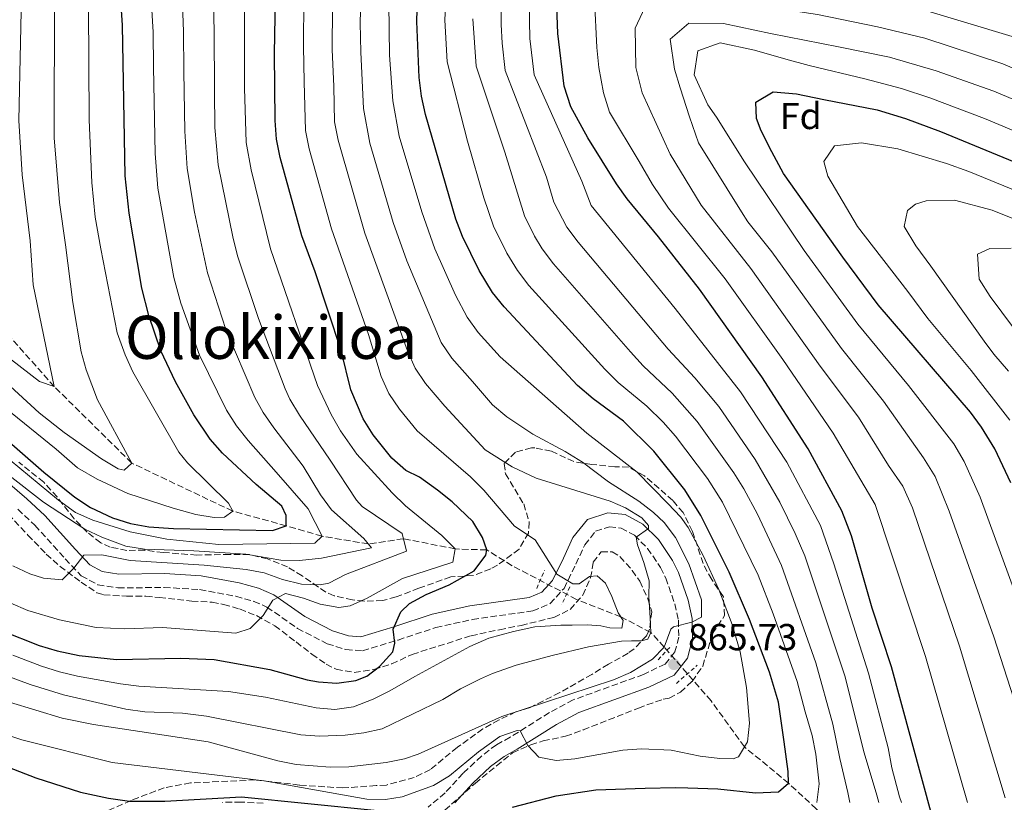
# Model space of a CAD drawing. Units: metres. Extents: x 654841 to 658297, y 4746369 to 4748759.
# Drawn here: x 656365 to 656628, y 4748414 to 4748623 of the extents above; entities that cross this region are included whole.
import ezdxf
from ezdxf.enums import TextEntityAlignment as Align

# ---------------------------------------------------------------- set-up
doc = ezdxf.new("R2010")
doc.units = ezdxf.units.M
doc.header["$MEASUREMENT"] = 0
doc.linetypes.add('DGN Style 2', pattern=[1.7399219301090239, 1.043953158065414, -0.6959687720436097])
doc.linetypes.add('DGN Style 3', pattern=[2.435890702152634, 1.739921930109024, -0.6959687720436097])
for name, color, linetype, lineweight in [('Barranco lineal', 142, 'DGN Style 3', 13), ('Camino', 7, 'DGN Style 3', 0), ('Cota de punto acotado terreno', 7, 'Continuous', 0), ('Curva de nivel directora', 30, 'Continuous', 30), ('Curva de nivel intermedia', 30, 'Continuous', 0), ('Etiqueta de zona arbolada', 92, 'Continuous', 0), ('Margen derecho', 7, 'Continuous', 0), ('Pontón-alcantarilla (pasos de agua)', 1, 'DGN Style 2', 0), ('Punto acotado terreno (símbolo)', 7, 'Continuous', 0), ('Texto de Área (paraje) menor', 7, 'Continuous', 0), ('Zona arbolada', 92, 'DGN Style 3', 0)]:
    doc.layers.add(name, color=color, linetype=linetype, lineweight=lineweight)
doc.styles.add('Style-Arial', font='arial.ttf')

# ---------------------------------------------------------------- blocks, each defined once
blk = doc.blocks.new('5PATER')
at = {"layer": 'Punto acotado terreno (símbolo)', "linetype": 'Continuous', "lineweight": 0}
h = blk.add_hatch(color=51, dxfattribs=at)
edge = h.paths.add_edge_path()
edge.add_ellipse((0, 0), major_axis=(-0.1095731443231308, -0.1110710700762829), ratio=0.9994222409660317, start_angle=0, end_angle=360)

msp = doc.modelspace()

# ---------------------------------------------------------------- linework, layer by layer
at = {"layer": 'Barranco lineal', "color": 142, "linetype": 'DGN Style 3', "lineweight": 13}
msp.add_polyline3d([(656628.2599999999, 4748373.680000001, 905), (656607.6200000001, 4748385.800000001, 895), (656596.4800000006, 4748392.49, 890), (656588.2800000003, 4748401.039999999, 885), (656577.3600000005, 4748412.34, 880), (656569.9600000001, 4748419.15, 875), (656558.2100000001, 4748428.850000001, 870), (656549.3099999997, 4748441.109999999, 866.529999999999), (656536.7999999998, 4748455.449999999, 865), (656533.2000000002, 4748459.390000001, 860), (656525.2100000001, 4748463.529999999, 855), (656513.4000000004, 4748468.180000001, 853.5899999999965), (656496.2199999997, 4748477.16, 851.1999999999971), (656489.4400000004, 4748481.359999999, 850), (656481, 4748481.640000001, 845), (656467.2100000001, 4748484.369999999, 840), (656457.8499999996, 4748482.960000001, 835), (656445.4900000002, 4748485.029999999, 830), (656435.9299999997, 4748487.82, 825), (656421.6500000004, 4748491.720000001, 820), (656394.6900000004, 4748504.529999999, 815), (656374.0300000003, 4748524.939999999, 810), (656360.4800000006, 4748540.130000001, 805)], dxfattribs=at)
at = {"layer": 'Camino', "color": 7, "linetype": 'DGN Style 3', "lineweight": 0}
for points in [[(656364.2899999984, 4748492.210000001, 836.3999999999943), (656368.8700000005, 4748487.939999999, 837.4700000000012), (656376.9499999986, 4748479.020000001, 839.5899999999965), (656381.2399999979, 4748474.449999999, 840.350000000006), (656385.659999999, 4748472.090000002, 840.3099999999978), (656391.0100000021, 4748471.230000001, 840.9799999999962), (656403.3399999992, 4748471.369999999, 842.300000000003), (656412.8200000009, 4748470.810000001, 843.4400000000023), (656422.479999999, 4748469.029999999, 844.6900000000024), (656427.2699999991, 4748467.65, 845.1600000000037), (656430.7800000005, 4748466.140000002, 845.5000000000002), (656438.9400000012, 4748460.450000001, 846.5200000000042), (656446.8500000016, 4748456.36, 847.8899999999995), (656451.8699999994, 4748454.800000003, 848.4799999999959), (656456.2999999997, 4748454.490000002, 848.8099999999978), (656465.7600000012, 4748457.350000001, 850.3300000000019), (656475.8500000007, 4748460.660000001, 851.6300000000047), (656485.6099999995, 4748462.82, 852.1900000000023), (656501.7299999996, 4748465.12, 854.6699999999984), (656506.3000000005, 4748467.02, 855.1999999999971), (656510.0899999993, 4748471.119999999, 855.779999999999), (656513.2199999985, 4748477.61, 856.5099999999949), (656515.6000000011, 4748482.730000001, 857.9199999999984), (656518.4899999968, 4748486.340000001, 858.5700000000071), (656522.1599999992, 4748487.540000001, 859.2200000000014), (656525.2899999984, 4748487.199999999, 859.3899999999995), (656528.8400000001, 4748485.270000001, 859.929999999993), (656532.3699999995, 4748481.77, 860.4499999999972), (656535.8099999973, 4748476.680000001, 861.3200000000071), (656537.2100000009, 4748473.880000002, 861.9900000000055), (656539.5899999992, 4748466.970000001, 863.8899999999995), (656540.579999997, 4748462.61, 864.9700000000012), (656540.6599999998, 4748458.100000001, 865.7299999999962)], [(656540.6599999998, 4748458.100000001, 865.7299999999962), (656539.6400000006, 4748454.17, 866.279999999999), (656537.05, 4748450.949999999, 866.6000000000058), (656531.2899999977, 4748448.160000003, 866.6600000000036), (656512.5100000021, 4748441.390000002, 868.8099999999977), (656506.1499999987, 4748437.980000001, 869.3099999999978), (656495.6900000002, 4748431.410000001, 870.2400000000052), (656492.0399999979, 4748429.439999999, 870.4499999999971), (656488.0799999972, 4748426.410000001, 870.8200000000071), (656483.1099999984, 4748421.810000001, 871.4799999999962), (656478.3399999985, 4748416.600000001, 872.2400000000052), (656473.8099999977, 4748412.75, 873.4900000000055)], [(656429.7899999982, 4748413.82, 878.2700000000042), (656423.9099999996, 4748414.150000001, 878.4799999999962), (656418.9200000007, 4748414.060000001, 878.75)]]:
    msp.add_polyline3d(points, dxfattribs=at)
at = {"layer": 'Curva de nivel directora', "color": 30, "linetype": 'Continuous', "lineweight": 30, "flags": 128}
for points, elevation in [([(656608.2299999993, 4748410.640000002), (656597.4299999989, 4748450.189999999), (656592.2900000003, 4748465.84), (656586.7999999984, 4748485.090000002), (656584.1799999988, 4748491.800000002), (656575.2000000001, 4748508.300000002), (656562.8799999999, 4748527.530000002), (656546.1699999995, 4748550.910000001), (656535.2899999986, 4748564.880000001), (656526.9499999993, 4748574.970000001), (656524.03, 4748579.029999999), (656516.4100000004, 4748591.28), (656511.9199999998, 4748599.529999998), (656510.0899999993, 4748605.050000002), (656508.3999999994, 4748619.039999999), (656507.7899999992, 4748636.090000002), (656506.8899999985, 4748642.5), (656506.8499999982, 4748645.100000001), (656507.9099999999, 4748648.680000001), (656512.6399999995, 4748650.390000002), (656518.4299999987, 4748650.52), (656546.9999999988, 4748647.130000001)], 900.0000000000002), ([(656359.8299999991, 4748512.09), (656371.28, 4748502.09), (656379.539999999, 4748495.480000001), (656383.6899999997, 4748492.710000001), (656389.5399999992, 4748489.930000001), (656394.3499999993, 4748488.390000001), (656399.26, 4748487.500000001), (656405.8600000005, 4748487.070000002), (656432.3099999994, 4748486.54), (656435.9299999982, 4748487.82), (656435.879999999, 4748490.59), (656434.7999999993, 4748493.000000002), (656427.9199999995, 4748498.779999999), (656418.9199999984, 4748507.130000004), (656415.6300000005, 4748510.91), (656411.2699999998, 4748517.41), (656406.4100000004, 4748526.150000001), (656402.4499999996, 4748534.439999999), (656399.26, 4748543.91), (656397.4000000004, 4748551.199999999), (656394.0000000006, 4748571.199999999), (656392.9399999989, 4748581.130000001), (656392.2799999996, 4748621.340000002), (656391.7400000008, 4748629.52)], 825.0000000000001), ([(656360.1399999999, 4748459.800000001), (656370.0099999983, 4748455.859999999), (656374.8099999994, 4748454.490000002), (656380.6499999999, 4748453.26), (656390.61, 4748452.150000001), (656407.7999999984, 4748452.529999999), (656416.7300000002, 4748452.140000001), (656431.5899999996, 4748449.500000001), (656441.5299999996, 4748446.750000001), (656444.5, 4748446.17), (656449.4600000001, 4748445.800000002), (656454.469999999, 4748446.580000003), (656457.4100000005, 4748447.699999999), (656460.8300000003, 4748450.28), (656464.4099999989, 4748454.17), (656464.8899999994, 4748456.52), (656464.4699999992, 4748460.24), (656466.5099999999, 4748464.890000002), (656468.8700000002, 4748467.100000001), (656473.3000000004, 4748469.460000001), (656479.369999999, 4748472.060000001), (656486.07, 4748475.830000001), (656489.2199999993, 4748479.960000002), (656489.4400000006, 4748481.360000002), (656488.3399999987, 4748484.640000002), (656485.7500000005, 4748488.910000001), (656480.1800000003, 4748494.210000001), (656476.2899999989, 4748497.350000001), (656471.4699999997, 4748500.74), (656467.8800000001, 4748502.580000003), (656464.0699999991, 4748505.810000001), (656459.1200000005, 4748512.080000001), (656456.4999999985, 4748516.310000001), (656453.1799999992, 4748524.03), (656450.5499999984, 4748534.560000001), (656443.6299999984, 4748555.530000002), (656440.099999999, 4748565.110000002), (656434.339999999, 4748586.01), (656433.3699999988, 4748590.930000001), (656432.9499999987, 4748595.880000001), (656432.7999999989, 4748613.76), (656433.0999999985, 4748628.490000002)], 850.0000000000002), ([(656554.1499999991, 4748475.400000002), (656546.61, 4748490.59), (656542.3200000006, 4748497.369999999), (656534.0599999994, 4748507.730000001), (656525.9299999999, 4748515.74), (656517.8399999986, 4748521.630000002), (656513.699999999, 4748525.199999999), (656494.1199999988, 4748546.160000001), (656490.9600000007, 4748550.020000001), (656487.3899999988, 4748555.92), (656482.99, 4748564.920000001), (656481.1599999992, 4748569.57), (656473.0599999991, 4748597.520000001), (656472.0099999984, 4748602.4), (656471.4000000005, 4748607.380000001), (656470.7799999992, 4748622.24), (656470.9400000002, 4748628.560000001)], 875), ([(656629.3299999994, 4748499.28), (656624.9799999997, 4748508.29), (656621.4999999995, 4748514.090000001), (656618.5299999992, 4748518.120000001), (656593.8499999982, 4748546.710000001), (656584.4400000003, 4748559.470000002), (656568.5899999985, 4748581.760000001), (656565.5300000006, 4748587.520000001), (656562.6499999994, 4748593.110000002), (656561.3799999999, 4748596.380000001), (656561.2100000001, 4748600.810000001), (656565.849999998, 4748603.490000002), (656572.1099999989, 4748603.000000002), (656579.3499999986, 4748601.480000001), (656593.6600000004, 4748598.770000001), (656601.1799999997, 4748596.45), (656610.5499999995, 4748592.960000001), (656637.7000000002, 4748581.79)], 925.0000000000002), ([(656496.2899999992, 4748412.79), (656507.9500000002, 4748415.78), (656518.5199999983, 4748417.439999999), (656531.699999999, 4748417.850000001), (656539.7700000004, 4748418), (656543.0699999994, 4748417.970000002), (656551.0699999991, 4748417.680000001), (656561.1599999988, 4748416.560000001), (656567.3099999998, 4748416.850000001), (656569.9599999986, 4748419.150000001), (656569.9099999993, 4748422.28), (656568.8099999997, 4748430.24), (656567.2699999996, 4748440.75), (656564.8699999991, 4748448.760000001), (656559.5800000007, 4748462.789999999), (656554.1499999991, 4748475.400000002)], 875.0000000000002), ([(656358.7499999995, 4748424.620000001), (656369.1499999999, 4748420.560000001), (656381.0199999987, 4748416.78), (656388.52, 4748415.180000001), (656394.0900000001, 4748414.41), (656403.5299999992, 4748414.390000001), (656423.99, 4748415.550000001), (656459.3899999986, 4748411.930000001)], 875.0000000000002)]:
    msp.add_lwpolyline(points, dxfattribs=dict(at, elevation=elevation))
at = {"layer": 'Curva de nivel intermedia', "color": 30, "linetype": 'Continuous', "lineweight": 0, "flags": 128}
for points, elevation in [([(656443.5200000011, 4748483.17), (656445.4900000002, 4748485.029999998), (656441.7599999999, 4748492.359999998), (656433.2700000005, 4748502.07), (656425.7699999993, 4748510.51), (656422.6600000003, 4748514.429999998), (656419.9800000001, 4748518.670000001), (656412.7800000006, 4748533.3), (656407.7800000005, 4748547.17), (656405.940000001, 4748553.98), (656401.6600000006, 4748577.810000001), (656400.9400000009, 4748587.099999999), (656400.5300000019, 4748610.13), (656400.4400000002, 4748619.460000002), (656399.5700000006, 4748634.29), (656395.8500000014, 4748653.930000001), (656390.1200000005, 4748677.270000001), (656385.9299999994, 4748688.27), (656383.2600000006, 4748696.31), (656380.5400000004, 4748708.199999998), (656379.8200000006, 4748715.480000001), (656380.0300000008, 4748717.13)], 830), ([(656408.6100000021, 4748608.939999999), (656408.5600000005, 4748619.609999999), (656407.9600000017, 4748634.100000001), (656404.05, 4748655.98), (656397.9000000011, 4748679.609999998), (656394.5100000004, 4748689.019999999), (656392.3300000011, 4748696.699999998), (656390.0500000011, 4748707.960000001), (656389.9600000017, 4748712.939999999), (656390.6500000001, 4748716.5), (656391.0800000015, 4748717.380000001)], 835.0000000000005), ([(656358.8500000001, 4748528.019999998), (656369.9800000014, 4748517.949999998), (656376.6800000002, 4748512.66), (656386.6, 4748505.689999999), (656391.0700000003, 4748502.990000002), (656392.730000001, 4748502.67), (656394.6900000013, 4748504.529999998), (656385.5300000015, 4748521.38), (656382.57, 4748529.41), (656381.2199999999, 4748534.220000001), (656379.0000000005, 4748547.319999998), (656377.0300000012, 4748562.719999999), (656375.3900000005, 4748574.060000001), (656374.0499999993, 4748591.279999998), (656374.0899999996, 4748629.34), (656372.3799999997, 4748644.33), (656368.9500000009, 4748663.060000001), (656366.2199999995, 4748674.289999999), (656363.5400000019, 4748680.640000001)], 815), ([(656362.620000001, 4748532.029999998), (656370.1, 4748526.259999999), (656374.0300000015, 4748524.939999998), (656368.4200000013, 4748552.100000001), (656367.6400000011, 4748563.789999997), (656365.4599999996, 4748581.380000001), (656364.560000001, 4748595.909999999), (656365.2699999996, 4748629.259999998), (656364.0899999995, 4748643.779999998)], 810.0000000000001), ([(656539.8200000017, 4748511.690000001), (656536.5300000014, 4748515.460000001), (656532.1500000005, 4748519.720000001), (656524.5199999996, 4748526.060000001), (656520.940000001, 4748529.550000002), (656500.6900000003, 4748551.92), (656497.6300000005, 4748555.869999998), (656494.7699999993, 4748560.470000001), (656491.2500000012, 4748567.67), (656488.6700000018, 4748575.23), (656484.2900000009, 4748590.34), (656478.9100000006, 4748611.560000001), (656478.2699999993, 4748622.600000001), (656478.9900000012, 4748638.029999999)], 880), ([(656617.6845626732, 4748414.003187496), (656606.4900000005, 4748452.970000001), (656593.1300000007, 4748493.519999998), (656581.91, 4748512.539999999), (656568.4800000011, 4748532.17), (656553.0400000005, 4748553.689999999), (656537.9300000007, 4748572.539999999), (656533.7000000017, 4748578.800000002), (656530.1100000021, 4748584.98), (656522.2300000007, 4748598.119999998), (656520.5800000011, 4748603.300000001), (656519.3200000006, 4748610.05), (656518.7999999997, 4748615.34), (656518.2200000008, 4748628.259999999), (656518.5600000005, 4748633.3), (656519.7300000018, 4748636.009999999), (656525.3800000001, 4748639.939999998), (656534.9400000023, 4748639.5), (656551.6800000014, 4748637.37), (656560.1300000005, 4748635.850000001), (656605.0900000011, 4748625.65), (656629.6500000014, 4748618.3)], 905), ([(656358.1799999997, 4748448.939999999), (656367.5600000008, 4748445.459999999), (656376.4700000001, 4748442.720000002), (656393.110000001, 4748438.92), (656398.2400000007, 4748438.230000001), (656408.2300000021, 4748437.8), (656414.6700000016, 4748437.010000001), (656439.850000001, 4748432.039999999), (656444.8399999999, 4748431.699999999), (656451.6600000015, 4748431.99), (656456.6399999993, 4748432.619999998), (656461.520000001, 4748433.699999998), (656477.7000000015, 4748441.460000001), (656482.4300000012, 4748444.319999999), (656487.7599999999, 4748447.02), (656490.9500000017, 4748448.380000001), (656497.3300000008, 4748450.67), (656506.9199999997, 4748453.180000001), (656516.6000000003, 4748455.529999999), (656525.4299999992, 4748457.08), (656528.030000001, 4748457.119999998), (656530.7300000011, 4748457.09), (656532.4500000001, 4748457.55), (656533.200000001, 4748459.389999999), (656533.04, 4748463.289999999), (656532.6800000002, 4748468.84), (656532.7800000008, 4748473.12), (656531.4000000017, 4748478.02), (656529.6400000004, 4748482.77), (656529.3200000008, 4748484.800000001), (656532.5700000006, 4748487.109999999), (656532.5599999995, 4748487.890000001), (656530.7900000014, 4748489.939999999), (656526.4700000009, 4748492.590000001), (656522.3700000015, 4748494.390000001), (656502.6399999994, 4748500.55), (656496.2500000012, 4748503.560000001), (656489.0499999995, 4748508.029999999), (656478.2500000013, 4748519.699999998), (656473.1200000015, 4748525.710000001), (656470.3200000009, 4748529.859999999), (656468.2900000013, 4748534.429999999), (656456.9099999998, 4748565.84), (656449.8300000011, 4748590.609999999), (656448.8300000018, 4748595.529999999), (656448.6200000017, 4748604.92), (656448.1800000013, 4748614.849999998), (656448.3300000011, 4748637.390000001)], 860.0000000000002), ([(656376.1100000002, 4748436.489999999), (656384.480000001, 4748434.82), (656415.1200000008, 4748430.17), (656433.7000000019, 4748425.119999999), (656438.6200000015, 4748424.149999999), (656447.6200000005, 4748423.460000001), (656452.6100000015, 4748423.57), (656462.5900000016, 4748424.71), (656467.5100000014, 4748425.67), (656471.1700000003, 4748426.92), (656493.4700000007, 4748436.960000001), (656523.25, 4748446.699999998), (656527.8099999997, 4748448.680000001), (656533.6400000014, 4748452.259999999), (656536.7999999997, 4748455.449999998), (656538.5800000011, 4748460.27), (656539.3099999997, 4748460.869999999), (656544.1500000011, 4748462.09), (656546.7300000006, 4748463.439999999), (656546.7300000006, 4748468.039999999), (656543.4000000001, 4748477.630000001), (656539.8100000004, 4748484.689999999), (656536.7400000015, 4748488.659999999), (656533.980000001, 4748491.33), (656530.0000000002, 4748494.369999999), (656521.9400000002, 4748499.54), (656514.990000001, 4748504.789999999), (656510.3300000007, 4748507.66), (656501.7400000008, 4748512.279999998), (656494.8000000005, 4748516.84), (656490.9800000007, 4748520.079999999), (656485.6299999997, 4748526.289999999), (656480.1199999999, 4748532.529999998), (656477.2800000012, 4748536.65), (656468.1300000005, 4748558.470000001), (656464.5099999994, 4748568.679999998), (656458.2300000008, 4748589.859999998), (656456.540000001, 4748599.060000001), (656455.8500000003, 4748614.090000001), (656455.6500000014, 4748621.890000002), (656456.150000002, 4748637.77)], 865), ([(656600.1117476419, 4748414.003187496), (656599.5999999993, 4748415.51), (656597.4900000015, 4748423.230000001), (656596.5400000016, 4748428.619999999), (656591.3100000012, 4748448.48), (656582.0599999998, 4748477.689999999), (656578.5100000004, 4748487.839999998), (656569.4800000002, 4748504.759999999), (656557.1100000007, 4748523.57), (656539.6800000007, 4748545.77), (656517.3200000002, 4748573.199999998), (656514.8200000012, 4748579.729999999), (656502.1299999999, 4748608.029999998), (656500.9500000018, 4748617.779999998), (656500.5899999997, 4748636.569999999)], 895.0000000000002), ([(656362.9699999996, 4748477.09), (656367.5200000005, 4748475.029999998), (656371.1900000006, 4748473.849999999), (656376.1799999995, 4748473.390000001), (656379.2800000019, 4748476.529999998), (656381.9100000005, 4748479.959999999), (656386.7699999998, 4748480.050000001), (656394.2599999999, 4748478.539999999), (656413.99, 4748477.329999999), (656425.2100000004, 4748476.140000001), (656430.0000000005, 4748475.270000001), (656434.9800000006, 4748473.449999998), (656439.9699999995, 4748472.259999999), (656445.030000002, 4748472.050000002), (656447.3200000009, 4748472.55), (656451.76, 4748474.859999998), (656468.0099999999, 4748480.999999999), (656466.8800000009, 4748485.749999999), (656456.2000000012, 4748492.930000001), (656454.65, 4748494.640000001), (656447.6200000005, 4748505.269999999), (656439.4700000009, 4748517.27), (656436.9200000007, 4748521.580000001), (656435.6900000012, 4748524.29), (656428.4900000016, 4748543.060000001), (656423.02, 4748559.55), (656421.7600000015, 4748564.38), (656417.7800000008, 4748584.060000001), (656416.8799999999, 4748593.980000001), (656416.7600000014, 4748603.659999999), (656416.680000001, 4748619.75), (656416.3200000012, 4748633.9)], 840), ([(656627.7600000004, 4748415.24), (656615.5499999997, 4748455.75), (656603.0100000001, 4748492.600000001), (656600.5, 4748498.390000001), (656596.6100000008, 4748503.84), (656588.6100000012, 4748516.769999999), (656578.4299999999, 4748530.369999999), (656559.9100000014, 4748556.460000001), (656546.620000001, 4748573.33), (656538.4200000003, 4748586.939999999), (656530.9200000011, 4748603.300000001), (656529.2400000002, 4748610.039999999), (656529.0500000003, 4748620.539999999), (656532.3099999991, 4748627.539999999), (656540.3300000012, 4748630.289999999), (656550.7699999996, 4748629.27), (656569.4700000013, 4748625.38), (656577.660000001, 4748624.109999998), (656593.7000000007, 4748620.890000001), (656606.3200000006, 4748617.800000001), (656627.1900000004, 4748610.999999999), (656650.13, 4748601.109999998)], 910.0000000000002), ([(656362.4100000008, 4748467.179999999), (656366.9900000007, 4748465.199999998), (656375.3900000005, 4748462.739999999), (656385.1700000018, 4748460.720000002), (656392.8800000009, 4748460.34), (656402.8899999999, 4748460.659999998), (656422.4600000011, 4748459.15), (656426.3400000016, 4748460.429999999), (656429.7500000001, 4748463.88), (656432.3699999999, 4748468.01), (656435.7200000002, 4748469.720000001), (656440.5800000018, 4748468.52), (656444.9699999995, 4748466.929999999), (656450.0099999999, 4748465.999999999), (656452.9700000014, 4748466.470000001), (656457.52, 4748468.529999998), (656466.9900000005, 4748473.75), (656480.3700000002, 4748478.07), (656481.0000000006, 4748481.640000001), (656477.4900000015, 4748485.199999998), (656467.7700000005, 4748493.130000002), (656464.190000002, 4748496.619999998), (656454.7999999998, 4748506.869999999), (656450.4200000011, 4748513.149999999), (656447.8799999997, 4748517.449999998), (656444.3200000012, 4748525.24), (656431.7500000006, 4748561.689999999), (656426.5600000005, 4748582.76), (656425.2300000006, 4748589.98), (656424.8200000015, 4748604.499999999), (656424.8100000003, 4748619.899999999), (656424.8300000007, 4748628.699999999)], 845), ([(656362.9900000021, 4748453.339999998), (656370.6000000006, 4748450.34), (656375.3900000005, 4748448.899999999), (656380.2499999999, 4748447.719999999), (656391.6800000005, 4748445.63), (656396.6400000004, 4748445.06), (656420.5700000002, 4748443.649999999), (656430.3899999994, 4748442.119999998), (656443.9000000011, 4748439.239999999), (656448.9100000003, 4748438.79), (656453.9000000014, 4748439.5), (656459.1400000005, 4748441.59), (656463.5999999996, 4748443.81), (656470.2100000014, 4748447.65), (656484.9099999999, 4748455.640000001), (656489.9900000005, 4748457.82), (656496.5599999997, 4748459.59), (656502.2599999994, 4748460.819999999), (656509.2000000018, 4748461.289999999), (656512.2400000016, 4748461.350000001), (656516.2300000016, 4748461.42), (656519.8800000015, 4748461.140000001), (656522.2400000019, 4748460.569999999), (656525.5299999998, 4748460.539999999), (656525.8499999995, 4748462.55), (656524.5100000006, 4748464.609999998), (656522.7800000006, 4748468.92), (656521.1500000011, 4748472.529999999), (656518.8600000001, 4748474.49), (656516.8700000008, 4748474.28), (656514.0900000002, 4748472.369999999), (656512.4400000006, 4748472.34), (656508.1400000001, 4748474.869999997), (656502.3300000009, 4748484.05), (656496.8800000015, 4748487.689999999), (656488.6300000015, 4748497.350000001), (656485.0599999997, 4748500.850000001), (656470.8799999997, 4748513.119999998), (656466.120000001, 4748518.9), (656463.3499999995, 4748523.069999999), (656461.2900000009, 4748527.66), (656457.9100000011, 4748538.83), (656448.0300000017, 4748566.959999999), (656442.0800000017, 4748588.31), (656441.0700000012, 4748593.220000001), (656440.7300000016, 4748606.16), (656440.5199999993, 4748615.600000001), (656440.6700000013, 4748628.500000001)], 855), ([(656594.1092545468, 4748414.003187496), (656593.5399999997, 4748415.959999999), (656590.110000001, 4748427.300000001), (656584.9900000001, 4748447.76), (656574.2800000014, 4748479.83), (656571.7199999999, 4748485.789999999), (656567.6100000016, 4748494.140000001), (656561.1000000006, 4748505.449999999), (656551.3500000007, 4748519.609999999), (656544.9600000003, 4748527.300000001), (656537.8900000004, 4748534.930000001), (656513.8200000019, 4748563.449999998), (656510.8400000002, 4748567.449999999), (656507.3400000001, 4748574.080000001), (656505.3600000017, 4748580.789999999), (656494.3899999993, 4748609.210000001), (656493.5100000009, 4748616.520000001), (656493.2600000005, 4748621.509999999), (656493.3299999998, 4748629.350000001)], 890), ([(656357.6100000018, 4748433.310000001), (656365.3700000002, 4748430.720000001), (656389.4499999998, 4748424.699999999), (656430.0700000019, 4748419.819999999), (656457.4200000018, 4748414.929999999), (656462.4199999995, 4748414.84), (656466.8699999999, 4748415.539999999), (656475.2300000016, 4748418.55), (656479.4699999995, 4748421.160000001), (656487.23, 4748427.550000001), (656492.9700000001, 4748431.59), (656497.5499999998, 4748433.239999999), (656498.3800000013, 4748433.099999999), (656500.3600000017, 4748429.23), (656503.3700000002, 4748426.069999999), (656507.9800000014, 4748425.2), (656512.9500000002, 4748425.680000001), (656525.7700000012, 4748427.949999999), (656530.7600000004, 4748428.32), (656538.6100000001, 4748428), (656546.4199999999, 4748426.409999999), (656551.6400000014, 4748425.73), (656555.2000000018, 4748425.699999998), (656556.5800000011, 4748426.159999998), (656559.0300000008, 4748430.2), (656559.5500000016, 4748435.180000001), (656558.7400000002, 4748444.720000001), (656557.0500000004, 4748454.17), (656554.9000000001, 4748461.460000001), (656551.3600000018, 4748470.819999999), (656547.2100000011, 4748479.91), (656543.2300000002, 4748487.389999999), (656541.1900000018, 4748490.119999998), (656537.7899999998, 4748493.789999999), (656529.570000001, 4748502.09), (656516.1300000009, 4748512.499999999), (656493.0000000013, 4748532.88), (656487.1200000005, 4748539.34), (656484.2100000003, 4748543.4), (656481.1200000013, 4748549.270000001), (656475.5600000002, 4748561.689999999), (656472.1200000002, 4748571.52), (656466.0700000018, 4748591.689999999), (656464.4000000021, 4748601.12), (656463.5199999993, 4748613.34), (656463.3000000003, 4748627.060000001)], 870), ([(656360.910000001, 4748519.27), (656374.5600000012, 4748508.230000001), (656380.2099999995, 4748503.300000002), (656385.4700000011, 4748500.269999999), (656393.7000000012, 4748496.42), (656405.7399999998, 4748492.499999999), (656411.7700000004, 4748490.850000001), (656416.7400000015, 4748490.009999999), (656419.4200000013, 4748490.119999998), (656421.650000002, 4748491.720000001), (656420.5700000002, 4748493.869999999), (656409.6200000001, 4748504.58), (656407.3100000012, 4748507.430000001), (656395.0100000009, 4748528.839999998), (656392.9299999999, 4748533.390000001), (656390.8500000013, 4748539.259999999), (656386.4200000011, 4748561.640000001), (656384.9700000006, 4748570.140000001), (656384.0300000017, 4748579.349999999), (656383.3200000009, 4748596.06), (656383.1300000009, 4748626.199999998)], 820), ([(656586.3147325377, 4748414.003187496), (656585.8200000017, 4748416.710000001), (656583.6600000003, 4748425.779999998), (656581.8200000006, 4748434.909999999), (656577.2699999998, 4748451.230000001), (656568.070000002, 4748477.21), (656561.6500000004, 4748490.880000001), (656558.0400000005, 4748497.680000001), (656555.4099999998, 4748501.929999999), (656545.5800000017, 4748515.65), (656538.9499999998, 4748523.13), (656531.2100000017, 4748530.499999999), (656527.8299999998, 4748534.189999999), (656507.2500000005, 4748557.679999999), (656504.2400000021, 4748561.67), (656502.1500000021, 4748565.02), (656499.5100000001, 4748570.42), (656494.290000001, 4748587.42), (656486.6500000011, 4748610.38), (656485.7500000005, 4748622.96)], 885.0000000000002), ([(656635.5200000008, 4748424.890000002), (656624.7300000016, 4748458.16), (656612.8700000017, 4748491.67), (656609.0700000019, 4748500.92), (656605.9800000007, 4748505.91), (656595.3200000012, 4748521.009999999), (656584.140000001, 4748535.099999999), (656565.5500000007, 4748560.819999999), (656559.0900000011, 4748568.869999998), (656557.4100000003, 4748571.51), (656545.9600000017, 4748589.959999999), (656543.5000000007, 4748596.859999999), (656541.0100000007, 4748604.630000001), (656539.54, 4748609.550000001), (656538.3500000008, 4748617.609999998), (656543.3900000012, 4748621.86), (656552.6000000001, 4748621.769999999), (656565.1500000006, 4748619.039999999), (656583.2800000003, 4748615.53), (656596.9400000017, 4748612.77), (656609.3700000015, 4748609.17), (656624.7300000016, 4748603.719999999), (656647.5599999997, 4748594.13)], 915), ([(656638.7700000008, 4748447.009999999), (656621.0999999995, 4748495.470000001), (656616.8200000013, 4748504.989999999), (656614.0400000009, 4748509.630000002), (656602.02, 4748525.24), (656588.5000000016, 4748541.560000001), (656574.1100000015, 4748561.210000001), (656558.2300000006, 4748584.880000001), (656550.7200000003, 4748596.73), (656548.4000000004, 4748600.069999999), (656544.7900000004, 4748608.08), (656545.8000000007, 4748614.439999999), (656551.7500000007, 4748616.63), (656560.9000000015, 4748614.619999998), (656569.2800000013, 4748612.249999999), (656575.4700000006, 4748610.539999999), (656590.3400000011, 4748606.949999999), (656600.1100000012, 4748604.42), (656607.6300000005, 4748601.96), (656622.2700000008, 4748596.439999999), (656640.2999999997, 4748588.869999998)], 920.0000000000002), ([(656361.9000000012, 4748501.33), (656371.1500000004, 4748494.119999999), (656382.2100000001, 4748486.939999999), (656386.7200000007, 4748484.779999998), (656393.1500000014, 4748482.36), (656398.0900000011, 4748481.529999998), (656411.3099999998, 4748481.130000001), (656425.1600000013, 4748480.279999999), (656434.4500000007, 4748478.679999999), (656439.4400000018, 4748478.560000001), (656445.3800000007, 4748479.139999999), (656458.7000000002, 4748481.890000001), (656456.6600000017, 4748484.460000001), (656448.0100000015, 4748492.029999999), (656445.0800000012, 4748496.079999999), (656440.4500000001, 4748503.67), (656432.6200000001, 4748513.890000001), (656429.7500000001, 4748517.989999998), (656427.5500000007, 4748521.999999999), (656419.8100000003, 4748540.189999999), (656414.9000000019, 4748555.24), (656411.4400000017, 4748571.439999999), (656409.5000000016, 4748583.079999999), (656408.8400000001, 4748593.029999998), (656408.6100000021, 4748608.939999999)], 835), ([(656628.9800000007, 4748515.949999998), (656618.6900000023, 4748529.259999999), (656607.1299999997, 4748543.060000001), (656601.8300000001, 4748550.249999999), (656588.4099999999, 4748567.63), (656580.4400000017, 4748581.019999999), (656579.42, 4748584.91), (656582.2000000007, 4748589.13), (656589.4800000007, 4748589.959999999), (656599.15, 4748588.31), (656612.160000001, 4748584.4), (656618.0900000009, 4748582.279999999), (656642.5999999996, 4748572.25)], 930), ([(656628.640000001, 4748529.039999999), (656624.7200000006, 4748533.579999999), (656622.1600000013, 4748537.050000001), (656607.9100000019, 4748557.02), (656603.910000001, 4748562.5), (656600.86, 4748567.65), (656601.7400000006, 4748571.92), (656603.8799999997, 4748573.609999999), (656606.7300000017, 4748574.439999999), (656614.2799999999, 4748574.67), (656624.3099999992, 4748571.98), (656639.190000001, 4748566.029999999)], 935.0000000000002), ([(656639.9100000008, 4748527.31), (656623.7999999997, 4748548.98), (656620.8500000014, 4748553.609999998), (656620.390000001, 4748560.199999998), (656623.660000001, 4748561.74), (656629.3899999999, 4748561.84)], 940), ([(656577.5439699186, 4748414.003187496), (656578.1000000013, 4748419.029999998), (656577.2699999998, 4748426.92), (656576.310000001, 4748431.850000001), (656574.390000001, 4748438.189999999), (656572.2899999998, 4748446.3), (656565.8500000003, 4748464.359999998), (656561.8600000005, 4748474.600000001), (656552.3200000008, 4748494.130000001), (656548.350000001, 4748500.4), (656539.8200000017, 4748511.690000001)], 880), ([(656359.6900000006, 4748507.42), (656375.1400000001, 4748494.66), (656379.7400000002, 4748491.31), (656384.3200000002, 4748489.31), (656394.2500000009, 4748486.189999999), (656404.0600000012, 4748484.199999999), (656417.9599999995, 4748482.829999999), (656443.5200000011, 4748483.17)], 830), ([(656362.0800000001, 4748440.810000001), (656376.1100000002, 4748436.489999999)], 865)]:
    msp.add_lwpolyline(points, dxfattribs=dict(at, elevation=elevation))
at = {"layer": 'Margen derecho', "color": 7, "linetype": 'Continuous', "lineweight": 0}
for points in [[(656358.9299999984, 4748501.620000001, 835.4600000000065), (656366.7499999994, 4748494.970000001, 836.3999999999943), (656371.5100000004, 4748490.540000001, 837.4700000000012), (656379.6599999998, 4748481.52, 839.5899999999965), (656383.5199999999, 4748477.42, 840.350000000006)], [(656383.5199999999, 4748477.42, 840.350000000006), (656386.8500000003, 4748475.640000001, 840.3099999999978), (656391.2899999993, 4748474.930000001, 840.9799999999962), (656403.4299999987, 4748475.070000002, 842.300000000003), (656413.2600000012, 4748474.480000001, 843.4400000000023), (656423.3299999986, 4748472.630000004, 844.6900000000024), (656428.5199999985, 4748471.140000002, 845.1600000000037), (656432.5899999988, 4748469.390000002, 845.5000000000002), (656440.8599999989, 4748463.62, 846.5200000000042), (656448.2499999985, 4748459.790000001, 847.8899999999995), (656452.5500000013, 4748458.460000002, 848.4799999999959), (656455.8799999994, 4748458.230000001, 848.8099999999978), (656464.649999998, 4748460.869999999, 850.3300000000019), (656474.8699999994, 4748464.230000001, 851.6300000000047), (656484.9400000012, 4748466.460000001, 852.1900000000023), (656500.7399999973, 4748468.710000002, 854.6699999999984), (656504.129999998, 4748470.12, 855.1999999999971), (656507.0000000002, 4748473.230000001, 855.779999999999), (656509.8799999993, 4748479.190000001, 856.5099999999949), (656512.4400000006, 4748484.689999999, 857.9199999999984), (656516.2899999997, 4748489.510000001, 858.5700000000071), (656521.7600000014, 4748491.300000001, 859.2200000000014), (656526.4100000005, 4748490.800000003, 859.3899999999995), (656531.0700000009, 4748488.27, 859.929999999993), (656535.2300000006, 4748484.140000002, 860.4499999999972), (656539.0100000004, 4748478.550000002, 861.3200000000071), (656540.6199999995, 4748475.310000001, 861.9900000000055), (656543.1499999977, 4748467.99, 863.8899999999995), (656544.2699999996, 4748463.050000001, 864.9700000000012), (656544.359999999, 4748457.659999999, 865.7299999999962), (656543.0200000001, 4748452.470000002, 866.279999999999), (656539.4100000004, 4748447.990000002, 866.6000000000058), (656532.7199999982, 4748444.750000001, 866.6600000000036), (656514.0199999987, 4748438.01, 868.8099999999977), (656508.0100000005, 4748434.779999999, 869.3099999999978), (656497.5599999988, 4748428.220000002, 870.2400000000052), (656494.0499999997, 4748426.320000002, 870.4499999999971), (656490.4599999998, 4748423.580000003, 870.8200000000071), (656485.7300000002, 4748419.2, 871.4799999999962), (656480.909999999, 4748413.940000001, 872.2400000000052)]]:
    msp.add_polyline3d(points, dxfattribs=at)
at = {"layer": 'Pontón-alcantarilla (pasos de agua)', "color": 1, "linetype": 'DGN Style 2', "lineweight": 0, "flags": 128}
for points, elevation in [([(656502.7800000003, 4748471.109999999), (656504.8600000005, 4748476.01)], 854.25), ([(656535.1500000004, 4748452.07), (656538.7300000006, 4748455.869999999)], 865.75), ([(656540.04, 4748445.74), (656545.5999999996, 4748450.609999999)], 865.6399999999995)]:
    msp.add_lwpolyline(points, dxfattribs=dict(at, elevation=elevation))
at = {"layer": 'Pontón-alcantarilla (pasos de agua)', "color": 1, "linetype": 'DGN Style 2', "lineweight": 0, "extrusion": (0.00776489208208424, 0.01724736397485834, 0.9998211014410892), "elevation": 87851.4356826822, "flags": 128}
msp.add_lwpolyline([(1350711.423563505, -4598570.526298085), (1350711.423563505, -4598565.239399185)], dxfattribs=at)
at = {"layer": 'Zona arbolada', "color": 92, "linetype": 'DGN Style 3', "lineweight": 0}
for points in [[(656478.25, 4748411.949999999, 892.6600000000036), (656486.3200000003, 4748419.119999999, 891.25), (656496.29, 4748427.25, 888.8099999999978), (656501.1600000003, 4748429.42, 888.6999999999971), (656504.4800000006, 4748430.430000001, 888.3800000000047), (656510.4900000002, 4748431.67, 887.4600000000064), (656515.1699999999, 4748433.359999999, 886.8999999999943), (656529.8899999997, 4748439.210000001, 886.4199999999984), (656536.5300000003, 4748441.560000001, 885.6100000000006), (656538.1299999999, 4748441.800000001, 885.3399999999965), (656541.1399999997, 4748443.42, 885.3399999999965), (656544.2100000001, 4748446.300000001, 885.2899999999937), (656547.0800000001, 4748450.359999999, 884.800000000003), (656549.7100000001, 4748459.07, 883.3300000000017), (656552.9199999999, 4748463.859999999, 883.9799999999959), (656552.5800000001, 4748468.880000001, 883.929999999993), (656549.4600000001, 4748473.480000001, 883.2899999999937), (656547.1600000003, 4748477.730000001, 882.8500000000058), (656544.3600000005, 4748486.32, 883.1699999999984), (656541.8399999999, 4748491.310000001, 883.1699999999984), (656539.0899999999, 4748494.560000001, 882.9499999999971), (656531.5499999998, 4748501.109999999, 881.8699999999953), (656527.2999999998, 4748503.430000001, 880.550000000003), (656523.6500000004, 4748503.57, 880.300000000003), (656517.5199999996, 4748504.15, 878.4499999999971), (656512.6900000004, 4748504.91, 877.5200000000042), (656506.6900000004, 4748507.689999999, 874.4400000000023), (656502.2300000006, 4748508.57, 872.300000000003), (656501.3799999999, 4748508.59, 871.8899999999995), (656497.1399999997, 4748507.430000001, 869.550000000003), (656494.0999999996, 4748504.4, 866.9600000000064), (656494.4299999997, 4748501.699999999, 865.3200000000071), (656499.2999999998, 4748493.630000001, 861.9600000000064), (656500.79, 4748488.779999999, 861.1000000000058), (656500.5700000003, 4748485.880000001, 860.8699999999953), (656498.0499999998, 4748481.58, 860.5099999999949), (656492.3499999996, 4748477.350000001, 860.0599999999978), (656490.5, 4748476.32, 859.8399999999965), (656485.8799999999, 4748474.57, 859.0200000000042), (656479.8200000003, 4748474.180000001, 858.3800000000047), (656471.3600000005, 4748471.16, 856.1000000000058), (656465.2400000002, 4748468.83, 855.5), (656461.6600000003, 4748467.859999999, 855.2299999999959), (656456.6900000004, 4748467.720000001, 854.6900000000023), (656453.6200000001, 4748468.02, 854.6900000000023), (656448.7400000002, 4748469.130000001, 854.6399999999995), (656446.5099999999, 4748470.100000001, 854.529999999999), (656440.1799999997, 4748474.460000001, 853.8800000000047), (656436.2800000003, 4748476.82, 853.8200000000071), (656430.9000000004, 4748478.980000001, 853.7700000000042), (656426.0999999996, 4748480.109999999, 853.0099999999949), (656420.8499999996, 4748480.189999999, 852.9499999999971), (656412.0899999999, 4748479.99, 852.029999999999), (656403.1299999999, 4748480.689999999, 852.029999999999), (656398.1699999999, 4748481.27, 851.7400000000052), (656393.4400000004, 4748481.26, 850.0200000000042), (656388.9900000002, 4748482.109999999, 847.8300000000017), (656386.4600000001, 4748483.26, 846.5), (656382.7699999996, 4748486.09, 844.6000000000058), (656379.3600000005, 4748489.680000001, 844.3800000000047), (656374.7800000003, 4748495.5, 844.3300000000017), (656371.2400000002, 4748499.430000001, 844.3300000000017), (656364.54, 4748504.779999999, 844.2200000000012)], [(656539.0899999999, 4748494.560000001, 882.9499999999971), (656531.5499999998, 4748501.109999999, 881.8699999999953), (656527.2999999998, 4748503.430000001, 880.550000000003), (656523.6500000004, 4748503.57, 880.300000000003), (656517.5199999996, 4748504.15, 878.4499999999971), (656512.6900000004, 4748504.91, 877.5200000000042), (656506.6900000004, 4748507.689999999, 874.4400000000023), (656502.2300000006, 4748508.57, 872.300000000003), (656501.3799999999, 4748508.59, 871.8899999999995), (656497.1399999997, 4748507.430000001, 869.550000000003), (656494.0999999996, 4748504.4, 866.9600000000064), (656494.4299999997, 4748501.699999999, 865.3200000000071), (656499.2999999998, 4748493.630000001, 861.9600000000064), (656500.79, 4748488.779999999, 861.1000000000058), (656500.5700000003, 4748485.880000001, 860.8699999999953), (656498.0499999998, 4748481.58, 860.5099999999949), (656492.3499999996, 4748477.350000001, 860.0599999999978), (656490.5, 4748476.32, 859.8399999999965), (656485.8799999999, 4748474.57, 859.0200000000042), (656479.8200000003, 4748474.180000001, 858.3800000000047), (656471.3600000005, 4748471.16, 856.1000000000058), (656465.2400000002, 4748468.83, 855.5), (656461.6600000003, 4748467.859999999, 855.2299999999959), (656456.6900000004, 4748467.720000001, 854.6900000000023), (656453.6200000001, 4748468.02, 854.6900000000023), (656448.7400000002, 4748469.130000001, 854.6399999999995), (656446.5099999999, 4748470.100000001, 854.529999999999), (656440.1799999997, 4748474.460000001, 853.8800000000047), (656436.2800000003, 4748476.82, 853.8200000000071), (656430.9000000004, 4748478.980000001, 853.7700000000042), (656426.0999999996, 4748480.109999999, 853.0099999999949), (656420.8499999996, 4748480.189999999, 852.9499999999971), (656412.0899999999, 4748479.99, 852.029999999999), (656403.1299999999, 4748480.689999999, 852.029999999999), (656398.1699999999, 4748481.27, 851.7400000000052), (656393.4400000004, 4748481.26, 850.0200000000042), (656388.9900000002, 4748482.109999999, 847.8300000000017), (656386.4600000001, 4748483.26, 846.5), (656382.7699999996, 4748486.09, 844.6000000000058), (656379.3600000005, 4748489.680000001, 844.3800000000047), (656374.7800000003, 4748495.5, 844.3300000000017), (656371.2400000002, 4748499.430000001, 844.3300000000017), (656364.54, 4748504.779999999, 844.2200000000012)], [(656478.25, 4748411.949999999, 892.6600000000036), (656486.3200000003, 4748419.119999999, 891.25), (656496.29, 4748427.25, 888.8099999999978), (656501.1600000003, 4748429.42, 888.6999999999971), (656504.4800000006, 4748430.430000001, 888.3800000000047), (656510.4900000002, 4748431.67, 887.4600000000064), (656515.1699999999, 4748433.359999999, 886.8999999999943), (656529.8899999997, 4748439.210000001, 886.4199999999984), (656536.5300000003, 4748441.560000001, 885.6100000000006), (656538.1299999999, 4748441.800000001, 885.3399999999965), (656541.1399999997, 4748443.42, 885.3399999999965), (656544.2100000001, 4748446.300000001, 885.2899999999937), (656547.0800000001, 4748450.359999999, 884.800000000003), (656549.7100000001, 4748459.07, 883.3300000000017), (656552.9199999999, 4748463.859999999, 883.9799999999959), (656552.5800000001, 4748468.880000001, 883.929999999993), (656549.4600000001, 4748473.480000001, 883.2899999999937), (656547.1600000003, 4748477.730000001, 882.8500000000058), (656544.3600000005, 4748486.32, 883.1699999999984), (656541.8399999999, 4748491.310000001, 883.1699999999984), (656539.0899999999, 4748494.560000001, 882.9499999999971)], [(656360.0700000003, 4748492.689999999, 844.4199999999984), (656367.0199999996, 4748485.350000001, 845.4499999999971), (656371.8799999999, 4748480.27, 846.6999999999971), (656375.5700000003, 4748476.980000001, 847.0099999999949), (656381.2199999997, 4748472.76, 847.2899999999937), (656385.3899999997, 4748469.970000001, 848.1000000000058), (656387.2300000006, 4748469.390000001, 848.3800000000047), (656393.2699999996, 4748469.07, 848.3800000000047), (656398.4800000006, 4748469.029999999, 849.4100000000036), (656402.0800000001, 4748468.710000001, 849.6300000000047), (656410.7000000002, 4748467.730000001, 850.9799999999959), (656416.1299999999, 4748467.439999999, 852.5), (656419.2199999997, 4748466.850000001, 852.6600000000036), (656423.5, 4748465.619999999, 853.2100000000064), (656427.9800000006, 4748463.850000001, 854.5700000000071), (656432.8799999999, 4748461.16, 855.050000000003), (656438.5899999999, 4748456.82, 855.7599999999949), (656442.7699999996, 4748453.550000001, 856.8399999999965), (656446.5899999999, 4748450.949999999, 858.7899999999937), (656449.2599999999, 4748449.550000001, 860.1000000000058), (656454.04, 4748448.699999999, 861.3899999999995), (656459.3200000003, 4748449.51, 861.7100000000064), (656464.0800000001, 4748450.99, 861.9400000000023), (656469.5499999998, 4748453.52, 862.8600000000006), (656485.2400000002, 4748458.480000001, 863.3399999999965), (656492.8300000001, 4748460.100000001, 863.4600000000064), (656498.5800000001, 4748461.24, 864.6000000000058), (656507.3600000005, 4748463.380000001, 865.2700000000042), (656511.7000000002, 4748465.52, 865.4100000000036), (656515.0899999999, 4748469.289999999, 865.4100000000036), (656517.1500000004, 4748473.91, 865.4100000000036), (656517.8499999996, 4748478.09, 866.0099999999949), (656519.9699999997, 4748480.859999999, 866.0099999999949), (656522.9199999999, 4748480.83, 866.0099999999949), (656524.9900000002, 4748479.600000001, 866.0599999999978), (656528.25, 4748475.92, 866.9700000000012), (656530.2699999996, 4748473.060000001, 867.7400000000052), (656532.4400000004, 4748468.32, 867.6900000000023), (656533.4600000001, 4748464.869999999, 867.6900000000023), (656532.8899999997, 4748460.210000001, 867.7400000000052), (656532.1399999997, 4748458.550000001, 868.5599999999978), (656528.7800000003, 4748454.980000001, 869.550000000003), (656527.1399999997, 4748453.82, 869.9100000000036), (656521.9000000004, 4748450.9, 870.9499999999971), (656517.4800000006, 4748448.17, 871.4900000000052), (656508.9400000004, 4748443.32, 873.6100000000006), (656501.0099999999, 4748439.369999999, 873.929999999993), (656497.2199999997, 4748438.17, 873.9799999999959), (656492.7100000001, 4748436.060000001, 874.429999999993), (656488.4199999999, 4748433.640000001, 875.3800000000047), (656481.5899999999, 4748428.730000001, 877.6199999999953), (656474.4000000004, 4748422.789999999, 881.6300000000047), (656470.1100000005, 4748420.710000001, 883.0899999999965), (656462.6600000003, 4748418.67, 884.4799999999959), (656459.8899999997, 4748418.529999999, 885.3200000000071), (656451.0499999998, 4748417.890000001, 885.3200000000071), (656439.4500000002, 4748418.680000001, 885.3200000000071), (656427.6600000003, 4748420.029999999, 885.3200000000071), (656410.4000000004, 4748419.230000001, 885.3200000000071), (656403.3799999999, 4748417.970000001, 885.3200000000071), (656394.5099999999, 4748414.529999999, 885.3600000000006), (656387.25, 4748411.350000001, 886.25)], [(656360.0700000003, 4748492.689999999, 844.4199999999984), (656367.0199999996, 4748485.350000001, 845.4499999999971), (656371.8799999999, 4748480.27, 846.6999999999971)], [(656371.8799999999, 4748480.27, 846.6999999999971), (656375.5700000003, 4748476.980000001, 847.0099999999949), (656381.2199999997, 4748472.76, 847.2899999999937), (656385.3899999997, 4748469.970000001, 848.1000000000058), (656387.2300000006, 4748469.390000001, 848.3800000000047), (656393.2699999996, 4748469.07, 848.3800000000047), (656398.4800000006, 4748469.029999999, 849.4100000000036), (656402.0800000001, 4748468.710000001, 849.6300000000047), (656410.7000000002, 4748467.730000001, 850.9799999999959), (656416.1299999999, 4748467.439999999, 852.5), (656419.2199999997, 4748466.850000001, 852.6600000000036), (656423.5, 4748465.619999999, 853.2100000000064), (656427.9800000006, 4748463.850000001, 854.5700000000071), (656432.8799999999, 4748461.16, 855.050000000003), (656438.5899999999, 4748456.82, 855.7599999999949), (656442.7699999996, 4748453.550000001, 856.8399999999965), (656446.5899999999, 4748450.949999999, 858.7899999999937), (656449.2599999999, 4748449.550000001, 860.1000000000058), (656454.04, 4748448.699999999, 861.3899999999995), (656459.3200000003, 4748449.51, 861.7100000000064), (656464.0800000001, 4748450.99, 861.9400000000023), (656469.5499999998, 4748453.52, 862.8600000000006), (656485.2400000002, 4748458.480000001, 863.3399999999965), (656492.8300000001, 4748460.100000001, 863.4600000000064), (656498.5800000001, 4748461.24, 864.6000000000058), (656507.3600000005, 4748463.380000001, 865.2700000000042), (656511.7000000002, 4748465.52, 865.4100000000036), (656515.0899999999, 4748469.289999999, 865.4100000000036), (656517.1500000004, 4748473.91, 865.4100000000036), (656517.8499999996, 4748478.09, 866.0099999999949), (656519.9699999997, 4748480.859999999, 866.0099999999949), (656522.9199999999, 4748480.83, 866.0099999999949), (656524.9900000002, 4748479.600000001, 866.0599999999978), (656528.25, 4748475.92, 866.9700000000012), (656530.2699999996, 4748473.060000001, 867.7400000000052), (656532.4400000004, 4748468.32, 867.6900000000023), (656533.4600000001, 4748464.869999999, 867.6900000000023), (656532.8899999997, 4748460.210000001, 867.7400000000052), (656532.1399999997, 4748458.550000001, 868.5599999999978), (656528.7800000003, 4748454.980000001, 869.550000000003), (656527.1399999997, 4748453.82, 869.9100000000036), (656521.9000000004, 4748450.9, 870.9499999999971), (656517.4800000006, 4748448.17, 871.4900000000052), (656508.9400000004, 4748443.32, 873.6100000000006), (656501.0099999999, 4748439.369999999, 873.929999999993), (656497.2199999997, 4748438.17, 873.9799999999959), (656492.7100000001, 4748436.060000001, 874.429999999993), (656488.4199999999, 4748433.640000001, 875.3800000000047), (656481.5899999999, 4748428.730000001, 877.6199999999953), (656474.4000000004, 4748422.789999999, 881.6300000000047), (656470.1100000005, 4748420.710000001, 883.0899999999965), (656462.6600000003, 4748418.67, 884.4799999999959), (656459.8899999997, 4748418.529999999, 885.3200000000071), (656451.0499999998, 4748417.890000001, 885.3200000000071), (656439.4500000002, 4748418.680000001, 885.3200000000071), (656427.6600000003, 4748420.029999999, 885.3200000000071), (656410.4000000004, 4748419.230000001, 885.3200000000071), (656403.3799999999, 4748417.970000001, 885.3200000000071), (656394.5099999999, 4748414.529999999, 885.3600000000006), (656387.25, 4748411.350000001, 886.25)]]:
    msp.add_polyline3d(points, dxfattribs=at)

# ---------------------------------------------------------------- block references
at = {"layer": 'Punto acotado terreno (símbolo)', "color": 7, "linetype": 'Continuous', "lineweight": 0, "xscale": 10, "yscale": 10, "zscale": 10}
msp.add_blockref('5PATER', (656539.3999999969, 4748450.870000001, 865.7299999999965), dxfattribs=at)

# ---------------------------------------------------------------- texts
at = {"layer": 'Cota de punto acotado terreno', "color": 7, "linetype": 'Continuous', "lineweight": 0, "style": 'Style-Arial'}
msp.add_text('865.73', height=7.000000000000002, dxfattribs=at).set_placement((656543.149999998, 4748454.619999998, 865.7299999999959))
at = {"layer": 'Etiqueta de zona arbolada', "color": 92, "linetype": 'Continuous', "lineweight": 0, "style": 'Style-Arial'}
msp.add_text('Fd', height=7.000000000000002, dxfattribs=at).set_placement((656573.2374413655, 4748597.09001, 926.3800000000047), align=Align.MIDDLE_CENTER)
at = {"layer": 'Texto de Área (paraje) menor', "color": 7, "linetype": 'Continuous', "lineweight": 0, "style": 'Style-Arial'}
msp.add_text('Ollokixiloa', height=11.5, dxfattribs=at).set_placement((656431.8838916642, 4748538.060010002, 828.4799999999959), align=Align.MIDDLE_CENTER)

doc.saveas('drawing.dxf')
